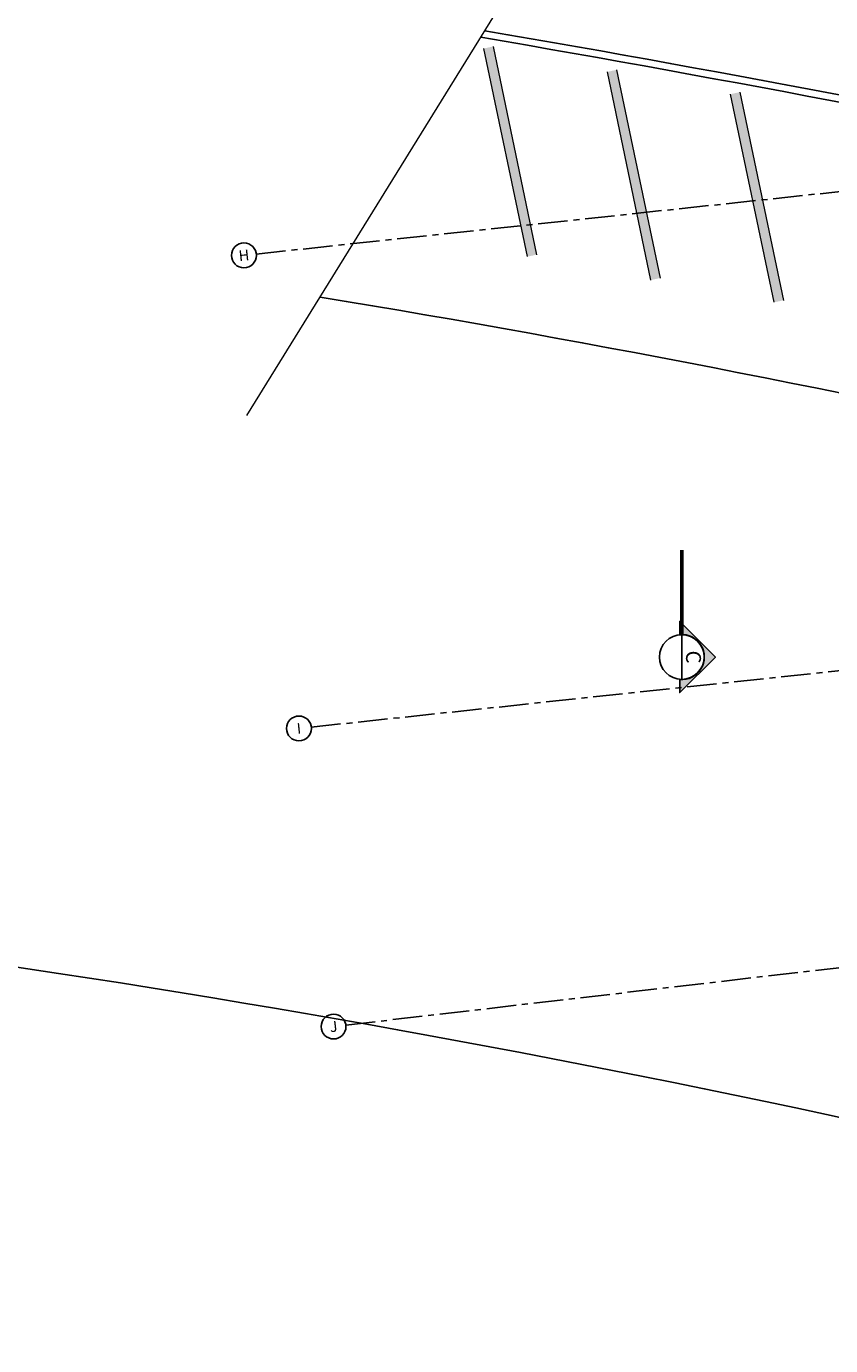
# Model space of a CAD drawing. Units: millimetres. Extents: x 2343 to 3816, y 1209 to 2939.
# Drawn here: x 2703 to 2720, y 2469 to 2497 of the extents above; entities that cross this region are included whole.
import ezdxf
from ezdxf.enums import TextEntityAlignment as Align

# ---------------------------------------------------------------- set-up
doc = ezdxf.new("R2010")
doc.units = ezdxf.units.MM
doc.linetypes.add('DASHDOTX2', pattern=[50.8, 25.4, -12.7, 0, -12.7])
doc.linetypes.add('PL-POUSO-ARQ-EIXO$0$CENTER', pattern=[2, 1.25, -0.25, 0.25, -0.25])
doc.layers.add('ARQ-GRADIL', color=32, linetype='Continuous', lineweight=15)
for name, color, linetype in [('cota', 1, 'Continuous'), ('EIXO$0$A-EIXOS-PRI', 252, 'PL-POUSO-ARQ-EIXO$0$CENTER'), ('EIXO$0$G-SIB', 2, 'Continuous')]:
    doc.layers.add(name, color=color, linetype=linetype)
doc.styles.add('12075', font='romans.shx', dxfattribs={"height": 0.225})
doc.styles.add('PL-POUSO-ARQ-EIXO$0$ARIAL', font='Arial.ttf')

# ---------------------------------------------------------------- blocks, each defined once
blk = doc.blocks.new('PL-POUSO-ARQ-EIXO$0$A_Eixo_id')
blk.add_circle((9.094947017729282e-13, 3.747089299799806e-29), 3.499999999999999)
at = {"color": 1, "style": 'PL-POUSO-ARQ-EIXO$0$ARIAL'}
blk.add_attdef('N', text='', height=3, dxfattribs=at).set_placement((9.094947017729282e-13, 3.747089299799806e-29), align=Align.MIDDLE_CENTER)

msp = doc.modelspace()

# ---------------------------------------------------------------- hatches: boundary and pattern name
h = msp.add_hatch(color=253)
edge = h.paths.add_edge_path()
edge.add_line((2716.875565582897, 2482.72724600655), (2716.875565998384, 2482.44812901278))
edge.add_line((2716.875565998384, 2482.44812901278), (2717.629193108074, 2483.201758365677))
edge.add_line((2717.629193108074, 2483.201758365677), (2716.875563756341, 2483.955385476881))
edge.add_line((2716.875563756341, 2483.955385476881), (2716.875564170081, 2483.676268478454))
edge.add_arc((2716.918331270699, 2483.201757305832), 0.4764345472767631, -95.14991165898249, 95.15008224496319, ccw=False)

# ---------------------------------------------------------------- linework, layer by layer
msp.add_line((2716.918330567201, 2483.674254351826), (2716.918331974197, 2482.729260260769))
at = {"color": 7, "lineweight": 0}
msp.add_lwpolyline([(2707.712977373518, 2488.30919462868), (2723.432637726666, 2513.729608176806), (2720.718095536355, 2512.592578316638), (2732.587686868861, 2533.286063743354)], dxfattribs=at)
at = {"color": 252, "linetype": 'DASHDOTX2', "ltscale": 7.5, "const_width": 0.07874999999999995}
msp.add_lwpolyline([(2716.918330567201, 2483.674254351826), (2716.918327900126, 2485.464463293151)], dxfattribs=at)
msp.add_lwpolyline([(2716.875565582897, 2482.72724600655), (2716.875565998384, 2482.44812901278), (2717.629193108074, 2483.201758365677), (2716.875563756341, 2483.955385476881), (2716.875564170081, 2483.676268478454, -1.094180499461846)], format="xyb", close=True)
msp.add_circle((2716.918331270583, 2483.201757306763), 0.4724970468750027)
at = {"layer": 'ARQ-GRADIL', "color": 253}
for p, q in [((2713.650977275345, 2491.672947423132), (2712.729537113581, 2496.077598152281)), ((2712.925299367878, 2496.118551048049), (2713.846739530574, 2491.713900320762)), ((2716.264341623009, 2491.178605334432), (2715.342901461245, 2495.583256063582)), ((2715.538663715542, 2495.62420895935), (2716.460103878238, 2491.219558232063)), ((2718.872822934511, 2490.707605044888), (2717.951382772746, 2495.112255774037)), ((2718.147145027044, 2495.153208669805), (2719.06858518974, 2490.748557942518))]:
    msp.add_line(p, q, dxfattribs=at)
for points in [[(2712.925299367878, 2496.118551048049), (2712.729537113581, 2496.077598152281), (2713.846739530574, 2491.713900320762), (2713.650977275345, 2491.672947423132)], [(2715.538663715542, 2495.62420895935), (2715.342901461245, 2495.583256063582), (2716.460103878238, 2491.219558232063), (2716.264341623009, 2491.178605334432)], [(2718.147145027044, 2495.153208669805), (2717.951382772746, 2495.112255774037), (2719.06858518974, 2490.748557942518), (2718.872822934511, 2490.707605044888)]]:
    msp.add_solid(points, dxfattribs=at)
at = {"layer": 'cota'}
for centre, radius, start, end in [((2639.525586465676, 2070.805362238148), 431.7505678434894, 78.11892445938219, 80.24704568273688), ((2640.05910699641, 2073.523348650494), 429.1318029804708, 78.11961652114441, 80.24767496649328), ((2661.972037412819, 2203.546824068361), 291.1379233222814, 66.48322321081257, 80.65146806010563), ((2661.97234165297, 2203.547681352654), 276.1370158428958, 66.7681387196654, 84.32137945419642)]:
    msp.add_arc(centre, radius, start, end, dxfattribs=at)
at = {"layer": 'EIXO$0$A-EIXOS-PRI', "ltscale": 0.5}
for p, q in [((2707.916073482576, 2491.7278979512), (2778.637659564292, 2499.299408800896)), ((2709.079583540793, 2481.719003498647), (2779.801798578247, 2489.284637289733)), ((2709.811342185301, 2475.413661980596), (2780.459853584537, 2483.639131665474))]:
    msp.add_line(p, q, dxfattribs=at)

# ---------------------------------------------------------------- block references
at = {"layer": 'EIXO$0$G-SIB'}
ref = msp.add_blockref('PL-POUSO-ARQ-EIXO$0$A_Eixo_id', (2707.654900695866, 2491.69994218053), dxfattribs=dict(at, xscale=0.07500000000000002, yscale=0.07500000000000002, zscale=0.07500000000000002, rotation=96.1096413336778))
ref.add_attrib('N', 'H', dxfattribs={"layer": '0', "color": 1, "height": 0.2250000000000001, "rotation": 6.10964133367936, "style": 'PL-POUSO-ARQ-EIXO$0$ARIAL'}).set_placement((2707.654900695866, 2491.69994218053), align=Align.MIDDLE_CENTER)
ref = msp.add_blockref('PL-POUSO-ARQ-EIXO$0$A_Eixo_id', (2708.818408431862, 2481.691069431786), dxfattribs=dict(at, xscale=0.07500000000000002, yscale=0.07500000000000002, zscale=0.07500000000000002, rotation=96.10487999951441))
ref.add_attrib('N', 'I', dxfattribs={"layer": '0', "color": 1, "height": 0.2250000000000001, "rotation": 6.104879999515929, "style": 'PL-POUSO-ARQ-EIXO$0$ARIAL'}).set_placement((2708.818408431862, 2481.691069431786), align=Align.MIDDLE_CENTER)
ref = msp.add_blockref('PL-POUSO-ARQ-EIXO$0$A_Eixo_id', (2709.550439209503, 2475.383291158486), dxfattribs=dict(at, xscale=0.07500000000000001, yscale=0.07500000000000001, zscale=0.07500000000000001, rotation=96.63972251340324))
ref.add_attrib('N', 'J', dxfattribs={"layer": '0', "color": 1, "height": 0.2250000000000001, "rotation": 6.639722513404701, "style": 'PL-POUSO-ARQ-EIXO$0$ARIAL'}).set_placement((2709.550439209503, 2475.383291158486), align=Align.MIDDLE_CENTER)

# ---------------------------------------------------------------- texts
at = {"color": 3, "style": '12075'}
msp.add_attdef('C', text='1', height=0.3149999999999997, rotation=270.0000853039934, dxfattribs=at).set_placement((2717.125112443708, 2483.201757615962), align=Align.MIDDLE)

doc.saveas('drawing.dxf')
